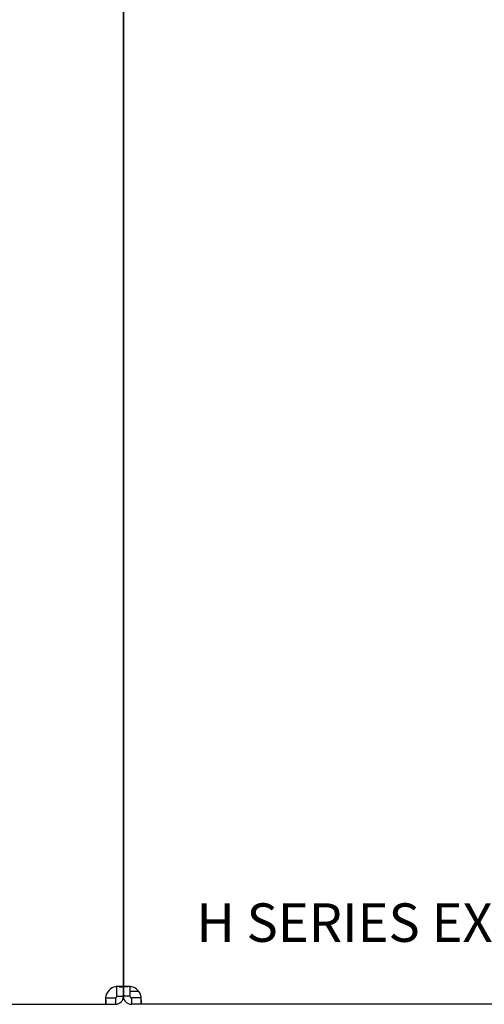
# Model space of a CAD drawing. Units: inches. Extents: x 348 to 692, y 159 to 294.
# Drawn here: x 456 to 465, y 260 to 279 of the extents above; entities that cross this region are included whole.
import ezdxf

# ---------------------------------------------------------------- set-up
doc = ezdxf.new("R2010")
doc.units = ezdxf.units.IN
doc.header["$MEASUREMENT"] = 0
doc.layers.add('0712372', color=7, linetype='Continuous')
doc.layers.add('0712373', color=7, linetype='Continuous')

msp = doc.modelspace()

# ---------------------------------------------------------------- linework, layer by layer
at = {"layer": '0712372', "color": 7, "linetype": 'Continuous'}
for p, q in [((457.552, 283.189), (457.552, 259.854)), ((457.426, 259.667), (457.426, 259.854)), ((457.467, 259.854), (457.552, 259.854)), ((457.552, 259.667), (457.552, 259.854)), ((457.85, 259.762), (457.677, 259.762)), ((432.699, 259.511), (457.208, 259.511)), ((457.208, 259.637), (457.396, 259.637)), ((457.208, 259.595), (457.208, 259.511)), ((457.208, 259.511), (457.396, 259.511)), ((457.396, 259.637), (457.396, 259.595)), ((457.396, 259.595), (457.396, 259.511)), ((457.426, 259.667), (457.467, 259.667)), ((457.467, 259.667), (457.552, 259.667))]:
    msp.add_line(p, q, dxfattribs=at)
for centre, radius, start, end in [((457.452, 259.61), 0.25, 102.9946, 167.0243), ((457.396, 259.667), 0.03, 270.0609, 0), ((457.396, 259.667), 0.156, 270.0591, 0)]:
    msp.add_arc(centre, radius, start, end, dxfattribs=at)
for points in [[(457.552, 259.854), (457.552, 259.855), (457.551, 259.856), (457.547, 259.858), (457.544, 259.858), (457.536, 259.859), (457.531, 259.86), (457.52, 259.86), (457.513, 259.86), (457.499, 259.86), (457.491, 259.86), (457.474, 259.86), (457.465, 259.859), (457.446, 259.858), (457.436, 259.858), (457.416, 259.856), (457.406, 259.855), (457.396, 259.854)], [(457.208, 259.667), (457.207, 259.656), (457.206, 259.646), (457.205, 259.626), (457.204, 259.616), (457.203, 259.598), (457.202, 259.589), (457.202, 259.572), (457.202, 259.564), (457.202, 259.549), (457.202, 259.543), (457.202, 259.531), (457.203, 259.526), (457.204, 259.519), (457.205, 259.516), (457.206, 259.512), (457.207, 259.511), (457.208, 259.511)]]:
    msp.add_open_spline(points, degree=3, knots=[0, 0, 0, 0, 0.125, 0.125, 0.25, 0.25, 0.375, 0.375, 0.5, 0.5, 0.625, 0.625, 0.75, 0.75, 0.875, 0.875, 1, 1, 1, 1], dxfattribs=at)
at = {"layer": '0712373', "color": 7, "linetype": 'Continuous'}
for p, q in [((457.552, 259.854), (457.552, 283.189)), ((457.636, 259.854), (457.552, 259.854)), ((457.552, 259.854), (457.552, 259.667)), ((457.677, 259.854), (457.677, 259.667)), ((457.636, 259.667), (457.552, 259.667)), ((457.677, 259.667), (457.636, 259.667)), ((457.707, 259.637), (457.707, 259.595)), ((457.895, 259.637), (457.707, 259.637)), ((457.707, 259.595), (457.707, 259.511)), ((457.895, 259.511), (457.707, 259.511)), ((457.895, 259.595), (457.895, 259.511)), ((501.708, 259.511), (457.895, 259.511))]:
    msp.add_line(p, q, dxfattribs=at)
for centre, radius, start, end in [((457.651, 259.61), 0.25, 12.9757, 77.0054), ((457.707, 259.667), 0.156, 180, 269.9407), ((457.707, 259.667), 0.03, 180, 269.9391)]:
    msp.add_arc(centre, radius, start, end, dxfattribs=at)
for points in [[(457.707, 259.854), (457.697, 259.855), (457.687, 259.856), (457.667, 259.858), (457.657, 259.858), (457.638, 259.859), (457.629, 259.86), (457.612, 259.86), (457.604, 259.86), (457.59, 259.86), (457.584, 259.86), (457.572, 259.86), (457.567, 259.859), (457.56, 259.858), (457.557, 259.858), (457.553, 259.856), (457.552, 259.855), (457.552, 259.854)], [(457.895, 259.511), (457.896, 259.511), (457.897, 259.512), (457.898, 259.516), (457.899, 259.519), (457.9, 259.526), (457.901, 259.531), (457.901, 259.542), (457.901, 259.549), (457.901, 259.563), (457.901, 259.571), (457.901, 259.588), (457.9, 259.597), (457.899, 259.616), (457.899, 259.626), (457.897, 259.646), (457.896, 259.656), (457.895, 259.667)]]:
    msp.add_open_spline(points, degree=3, knots=[0, 0, 0, 0, 0.125, 0.125, 0.25, 0.25, 0.375, 0.375, 0.5, 0.5, 0.625, 0.625, 0.75, 0.75, 0.875, 0.875, 1, 1, 1, 1], dxfattribs=at)

# ---------------------------------------------------------------- texts
at = {"insert": (458.976, 261.477), "char_height": 0.75, "attachment_point": 1}
msp.add_mtext_dynamic_manual_height_columns('H SERIES EXTRA LARGE INDOOR STD BASE', width=27.93064, gutter_width=1, heights=[1.374], dxfattribs=at)

doc.saveas('drawing.dxf')
